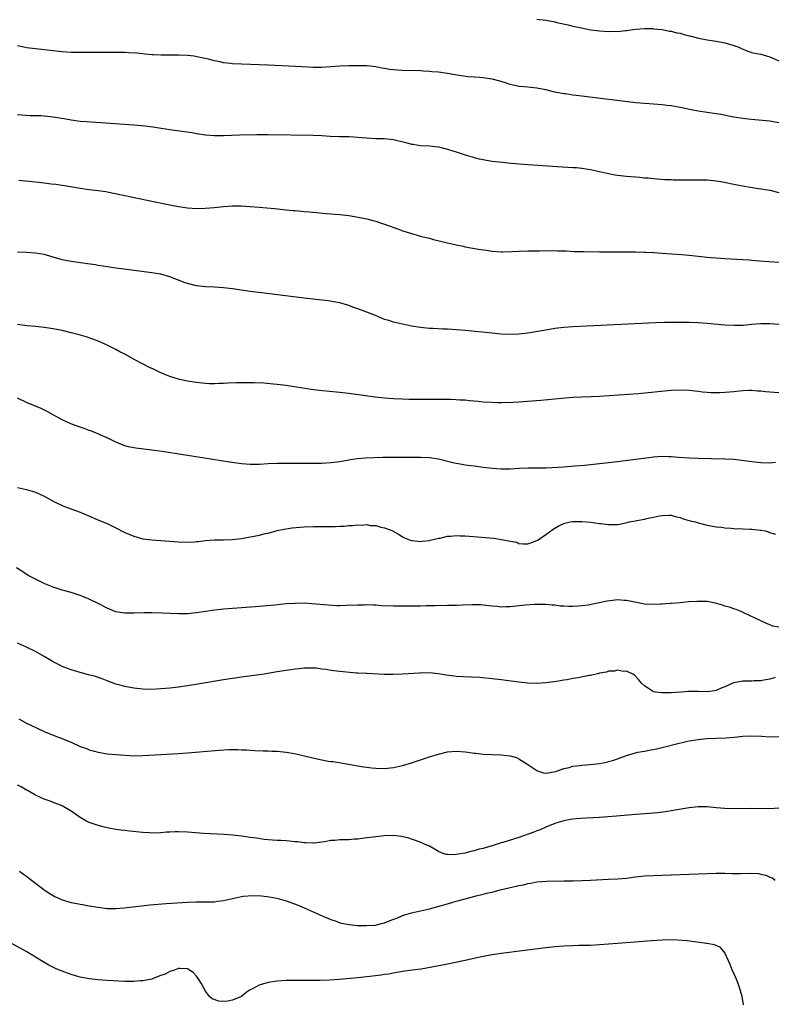
# Model space of a CAD drawing. Units: inches. Extents: x 2577000 to 2580000, y 1512000 to 1515000.
# Drawn here: x 2578288 to 2578456, y 1514111 to 1514331 of the extents above; entities that cross this region are included whole.
import ezdxf

# ---------------------------------------------------------------- set-up
doc = ezdxf.new("R2010")
doc.units = ezdxf.units.IN
doc.header["$MEASUREMENT"] = 0
doc.layers.add('LD25771512_10ft', color=123, linetype='Continuous')

msp = doc.modelspace()

# ---------------------------------------------------------------- linework, layer by layer
at = {"layer": 'LD25771512_10ft'}
for points, elevation in [([(2578403, 1514331.28), (2578405.03, 1514331.03), (2578407, 1514330.67), (2578407.45, 1514330.55), (2578410.01, 1514330.01), (2578411, 1514329.76), (2578412.61, 1514329.39), (2578415, 1514328.94), (2578417, 1514328.68), (2578419, 1514328.54), (2578420.58, 1514328.58), (2578421, 1514328.57), (2578422.77, 1514328.77), (2578423, 1514328.78), (2578425, 1514329.04), (2578427, 1514329.19), (2578428.82, 1514329.18), (2578429, 1514329.16), (2578431, 1514328.96), (2578432.64, 1514328.64), (2578433, 1514328.6), (2578434.27, 1514328.27), (2578435, 1514328.13), (2578435.86, 1514327.86), (2578437, 1514327.6), (2578437.46, 1514327.46), (2578439.08, 1514327.08), (2578441, 1514326.7), (2578443, 1514326.39), (2578445, 1514326.03), (2578445.81, 1514325.81), (2578447, 1514325.44), (2578448.1, 1514325), (2578448.7, 1514324.7), (2578450.13, 1514324.13), (2578451, 1514323.87), (2578451.7, 1514323.7), (2578453, 1514323.44), (2578455, 1514322.89), (2578457, 1514321.99)], 8420), ([(2578457, 1514308.15), (2578455, 1514308.5), (2578450.87, 1514308.87), (2578449, 1514309.1), (2578447, 1514309.42), (2578444.04, 1514309.96), (2578443, 1514310.14), (2578439, 1514310.73), (2578437.1, 1514311.1), (2578435.47, 1514311.47), (2578433.79, 1514311.79), (2578433, 1514311.91), (2578432.04, 1514312.04), (2578431, 1514312.15), (2578429, 1514312.31), (2578427, 1514312.42), (2578425, 1514312.58), (2578413, 1514314.09), (2578411.73, 1514314.27), (2578411, 1514314.35), (2578409.4, 1514314.6), (2578409, 1514314.64), (2578407.02, 1514315.02), (2578405, 1514315.49), (2578403, 1514315.89), (2578401, 1514316.11), (2578400.16, 1514316.16), (2578399, 1514316.27), (2578398.39, 1514316.39), (2578397, 1514316.71), (2578396.19, 1514317), (2578395, 1514317.38), (2578393, 1514317.91), (2578391.96, 1514318.04), (2578391, 1514318.19), (2578390.27, 1514318.27), (2578389, 1514318.33), (2578387.56, 1514318.44), (2578385.22, 1514318.78), (2578383, 1514319.15), (2578381, 1514319.42), (2578379.55, 1514319.55), (2578379, 1514319.62), (2578377.68, 1514319.68), (2578377, 1514319.73), (2578373, 1514319.81), (2578371.89, 1514319.89), (2578370.08, 1514320.08), (2578369, 1514320.27), (2578368.37, 1514320.37), (2578367, 1514320.61), (2578365, 1514320.83), (2578363, 1514320.89), (2578361, 1514320.87), (2578359, 1514320.81), (2578355, 1514320.53), (2578353, 1514320.52), (2578350.61, 1514320.61), (2578343, 1514321), (2578337, 1514321.21), (2578335, 1514321.32), (2578334.62, 1514321.38), (2578333, 1514321.55), (2578332.27, 1514321.73), (2578331, 1514321.97), (2578329.67, 1514322.33), (2578327.09, 1514322.91), (2578326.48, 1514323), (2578325, 1514323.17), (2578323, 1514323.27), (2578321, 1514323.28), (2578319, 1514323.26), (2578317.32, 1514323.32), (2578317, 1514323.32), (2578315.48, 1514323.48), (2578315, 1514323.51), (2578313.67, 1514323.67), (2578311.8, 1514323.8), (2578311, 1514323.84), (2578309.87, 1514323.87), (2578307.87, 1514323.87), (2578303, 1514323.83), (2578301, 1514323.84), (2578299, 1514323.88), (2578297, 1514324), (2578295, 1514324.19), (2578291, 1514324.63), (2578289, 1514324.88), (2578288.41, 1514325), (2578287, 1514325.32)], 8430), ([(2578287, 1514309.96), (2578289.81, 1514309.81), (2578291, 1514309.79), (2578292.26, 1514309.74), (2578293, 1514309.69), (2578295, 1514309.47), (2578297.79, 1514309), (2578299, 1514308.78), (2578301, 1514308.52), (2578302.4, 1514308.4), (2578313, 1514307.71), (2578315.49, 1514307.49), (2578317.24, 1514307.24), (2578319.06, 1514306.94), (2578321, 1514306.65), (2578323.69, 1514306.31), (2578326.05, 1514305.95), (2578327, 1514305.78), (2578329, 1514305.47), (2578331, 1514305.32), (2578333, 1514305.33), (2578336.55, 1514305.45), (2578340.49, 1514305.51), (2578343, 1514305.5), (2578353, 1514305.36), (2578355, 1514305.28), (2578356.82, 1514305.18), (2578358.9, 1514305.1), (2578361, 1514305.05), (2578362.09, 1514305), (2578362.96, 1514304.96), (2578365, 1514304.79), (2578367, 1514304.67), (2578369, 1514304.61), (2578371, 1514304.41), (2578373.74, 1514303.74), (2578375, 1514303.4), (2578375.36, 1514303.36), (2578377, 1514303.1), (2578379, 1514302.98), (2578381, 1514302.75), (2578383, 1514302.29), (2578384.03, 1514301.97), (2578385, 1514301.69), (2578387, 1514301), (2578388.51, 1514300.51), (2578389, 1514300.38), (2578390.1, 1514300.1), (2578391, 1514299.92), (2578391.78, 1514299.78), (2578393, 1514299.6), (2578395.32, 1514299.32), (2578397.15, 1514299.15), (2578401, 1514298.85), (2578407.6, 1514298.4), (2578411, 1514298.19), (2578411.87, 1514298.13), (2578413, 1514298.01), (2578415, 1514297.72), (2578417, 1514297.28), (2578419, 1514296.79), (2578420.51, 1514296.51), (2578421, 1514296.43), (2578423, 1514296.21), (2578426, 1514296), (2578427, 1514295.88), (2578427.82, 1514295.82), (2578429, 1514295.67), (2578431.49, 1514295.49), (2578433, 1514295.48), (2578433.44, 1514295.44), (2578435, 1514295.44), (2578435.42, 1514295.42), (2578437.39, 1514295.39), (2578439, 1514295.41), (2578441, 1514295.4), (2578443, 1514295.2), (2578444.08, 1514295), (2578447.74, 1514294.26), (2578450.14, 1514293.86), (2578453, 1514293.42), (2578455, 1514293.07), (2578457, 1514292.59)], 8440), ([(2578287.32, 1514295.32), (2578291.04, 1514294.96), (2578293, 1514294.74), (2578294.53, 1514294.53), (2578295.57, 1514294.43), (2578297.93, 1514294.07), (2578301, 1514293.55), (2578303, 1514293.25), (2578305, 1514293), (2578306.77, 1514292.77), (2578308.44, 1514292.44), (2578311, 1514291.87), (2578317.41, 1514290.59), (2578321, 1514289.83), (2578323, 1514289.43), (2578325, 1514289.13), (2578327, 1514289.03), (2578328.92, 1514289.08), (2578331, 1514289.24), (2578333, 1514289.43), (2578335, 1514289.58), (2578336.4, 1514289.6), (2578337, 1514289.59), (2578339, 1514289.48), (2578341, 1514289.32), (2578344.43, 1514289), (2578347, 1514288.72), (2578348.57, 1514288.57), (2578349, 1514288.52), (2578350.41, 1514288.41), (2578351, 1514288.34), (2578352.24, 1514288.24), (2578355.91, 1514287.91), (2578359, 1514287.66), (2578361, 1514287.45), (2578363.09, 1514287.09), (2578365, 1514286.66), (2578366.33, 1514286.33), (2578367, 1514286.15), (2578368.25, 1514285.75), (2578369, 1514285.54), (2578372.33, 1514284.33), (2578373, 1514284.05), (2578373.82, 1514283.82), (2578375, 1514283.39), (2578375.32, 1514283.32), (2578377.22, 1514282.78), (2578379, 1514282.35), (2578379.89, 1514282.11), (2578383, 1514281.33), (2578385, 1514280.87), (2578386.56, 1514280.56), (2578387, 1514280.46), (2578389.94, 1514279.94), (2578391.68, 1514279.68), (2578393, 1514279.5), (2578395, 1514279.35), (2578395.34, 1514279.34), (2578397.39, 1514279.39), (2578399, 1514279.5), (2578401, 1514279.57), (2578403.57, 1514279.57), (2578405, 1514279.59), (2578405.58, 1514279.58), (2578407, 1514279.62), (2578407.58, 1514279.58), (2578409, 1514279.57), (2578409.52, 1514279.52), (2578411.43, 1514279.43), (2578413.38, 1514279.38), (2578417, 1514279.34), (2578425, 1514279.3), (2578427, 1514279.27), (2578427.25, 1514279.25), (2578429, 1514279.19), (2578429.17, 1514279.17), (2578431, 1514279.05), (2578435.29, 1514278.71), (2578437, 1514278.56), (2578441, 1514278.14), (2578441.92, 1514278.08), (2578443, 1514277.98), (2578444.07, 1514277.93), (2578445, 1514277.87), (2578449, 1514277.65), (2578450.49, 1514277.51), (2578451, 1514277.48), (2578452.69, 1514277.31), (2578457, 1514277.01)], 8450), ([(2578457.13, 1514263.13), (2578455, 1514263.25), (2578453, 1514263.23), (2578451, 1514263.09), (2578449.09, 1514262.91), (2578447.15, 1514262.85), (2578445, 1514262.96), (2578441, 1514263.33), (2578439, 1514263.47), (2578437, 1514263.53), (2578435, 1514263.55), (2578431.52, 1514263.52), (2578429.45, 1514263.45), (2578411, 1514262.57), (2578409, 1514262.42), (2578407, 1514262.18), (2578405, 1514261.86), (2578401, 1514261.18), (2578399, 1514260.93), (2578397, 1514260.86), (2578394.97, 1514260.97), (2578393, 1514261.15), (2578387, 1514261.73), (2578384.01, 1514261.99), (2578383, 1514262.04), (2578382.06, 1514262.06), (2578379.78, 1514262.22), (2578379, 1514262.23), (2578377.64, 1514262.36), (2578377, 1514262.4), (2578375, 1514262.74), (2578371, 1514263.64), (2578369.97, 1514263.97), (2578369, 1514264.24), (2578366.93, 1514265.07), (2578365, 1514265.88), (2578363, 1514266.62), (2578361.89, 1514267), (2578361, 1514267.33), (2578359, 1514267.92), (2578358.12, 1514268.12), (2578356.41, 1514268.41), (2578353, 1514268.77), (2578351, 1514269), (2578342.06, 1514270.06), (2578339, 1514270.47), (2578335, 1514271.04), (2578333, 1514271.28), (2578331, 1514271.42), (2578329, 1514271.51), (2578327, 1514271.73), (2578325, 1514272.23), (2578324.43, 1514272.43), (2578321, 1514273.77), (2578319, 1514274.31), (2578317, 1514274.64), (2578311.38, 1514275.38), (2578309, 1514275.7), (2578307, 1514275.99), (2578306.14, 1514276.14), (2578305, 1514276.31), (2578304.41, 1514276.41), (2578302.67, 1514276.67), (2578299, 1514277.14), (2578297, 1514277.55), (2578296.21, 1514277.79), (2578293, 1514278.72), (2578291.06, 1514279.06), (2578289, 1514279.19), (2578287, 1514279.22)], 8460), ([(2578457, 1514247.84), (2578454.07, 1514248.07), (2578453, 1514248.21), (2578452.24, 1514248.24), (2578451, 1514248.37), (2578450.34, 1514248.34), (2578449, 1514248.31), (2578448.24, 1514248.24), (2578447, 1514248.07), (2578446.01, 1514248.01), (2578445, 1514247.88), (2578443.86, 1514247.86), (2578443, 1514247.82), (2578441.86, 1514247.86), (2578441, 1514247.91), (2578440, 1514248), (2578439, 1514248.14), (2578437, 1514248.37), (2578435, 1514248.43), (2578433, 1514248.32), (2578425.62, 1514247.62), (2578423.45, 1514247.45), (2578417, 1514247.02), (2578415.05, 1514246.95), (2578413, 1514246.9), (2578411, 1514246.81), (2578409.32, 1514246.68), (2578407, 1514246.44), (2578403.85, 1514246.15), (2578399, 1514245.74), (2578397.65, 1514245.65), (2578397, 1514245.63), (2578396.36, 1514245.64), (2578395, 1514245.61), (2578394.37, 1514245.63), (2578393, 1514245.65), (2578391, 1514245.76), (2578389.9, 1514245.9), (2578387.96, 1514246.04), (2578387, 1514246.18), (2578385.77, 1514246.23), (2578385, 1514246.3), (2578383.69, 1514246.31), (2578383, 1514246.33), (2578379.68, 1514246.32), (2578374.37, 1514246.37), (2578373, 1514246.4), (2578371, 1514246.49), (2578369, 1514246.64), (2578366.87, 1514246.87), (2578361, 1514247.69), (2578359, 1514247.93), (2578354.38, 1514248.38), (2578352.6, 1514248.6), (2578347, 1514249.44), (2578345, 1514249.7), (2578344.2, 1514249.8), (2578342.01, 1514249.99), (2578339.93, 1514250.07), (2578337.91, 1514250.09), (2578335.95, 1514250.05), (2578334.01, 1514249.99), (2578333, 1514249.94), (2578332.07, 1514249.93), (2578331, 1514249.88), (2578329.88, 1514249.88), (2578329, 1514249.91), (2578327, 1514250.11), (2578325, 1514250.45), (2578323.16, 1514250.84), (2578322.51, 1514251), (2578321, 1514251.47), (2578319.93, 1514251.93), (2578319, 1514252.27), (2578318.55, 1514252.55), (2578317.21, 1514253.21), (2578317, 1514253.28), (2578316.47, 1514253.53), (2578313.22, 1514255.22), (2578311, 1514256.44), (2578309.89, 1514257), (2578309, 1514257.49), (2578308.04, 1514257.96), (2578307, 1514258.49), (2578305.27, 1514259.27), (2578303.82, 1514259.82), (2578302.32, 1514260.32), (2578300.77, 1514260.77), (2578299, 1514261.25), (2578297, 1514261.73), (2578295, 1514262.1), (2578293, 1514262.39), (2578291, 1514262.63), (2578289.2, 1514262.8), (2578287, 1514263.07)], 8470), ([(2578456.27, 1514232.27), (2578455, 1514232.13), (2578453, 1514232.17), (2578451, 1514232.4), (2578448.75, 1514232.75), (2578446.94, 1514232.94), (2578445, 1514233.04), (2578439, 1514233.19), (2578437, 1514233.26), (2578434.6, 1514233.4), (2578433, 1514233.54), (2578432.46, 1514233.54), (2578431, 1514233.59), (2578429, 1514233.46), (2578428.58, 1514233.42), (2578425, 1514232.94), (2578421, 1514232.43), (2578417, 1514231.96), (2578413.63, 1514231.63), (2578411.44, 1514231.44), (2578409, 1514231.27), (2578405, 1514231.04), (2578403, 1514230.99), (2578401.01, 1514230.99), (2578399.07, 1514230.93), (2578397, 1514230.8), (2578395, 1514230.79), (2578393.07, 1514230.93), (2578391, 1514231.17), (2578389, 1514231.43), (2578387, 1514231.71), (2578385.88, 1514231.88), (2578385, 1514232.06), (2578384.23, 1514232.23), (2578381, 1514233.04), (2578379, 1514233.33), (2578377, 1514233.43), (2578375, 1514233.43), (2578368.62, 1514233.38), (2578366.65, 1514233.35), (2578364.73, 1514233.27), (2578362.89, 1514233.11), (2578361, 1514232.8), (2578359, 1514232.44), (2578358.35, 1514232.35), (2578357, 1514232.19), (2578355, 1514232.07), (2578352.02, 1514232.02), (2578350.03, 1514232.03), (2578347, 1514232.08), (2578345, 1514232.06), (2578343, 1514231.96), (2578341, 1514231.84), (2578339, 1514231.82), (2578337, 1514231.96), (2578334.33, 1514232.33), (2578328.76, 1514233.24), (2578324.01, 1514233.99), (2578319.29, 1514234.71), (2578317, 1514235.04), (2578313.46, 1514235.46), (2578313, 1514235.55), (2578311.8, 1514235.8), (2578311, 1514236.02), (2578309, 1514236.84), (2578307, 1514237.8), (2578305.6, 1514238.4), (2578305, 1514238.68), (2578304.21, 1514239), (2578303.35, 1514239.35), (2578303, 1514239.46), (2578301.88, 1514239.88), (2578301, 1514240.17), (2578298.93, 1514240.93), (2578297, 1514241.82), (2578294.8, 1514243), (2578293.65, 1514243.65), (2578292.3, 1514244.3), (2578289, 1514245.7), (2578287, 1514246.63)], 8480), ([(2578287, 1514226.69), (2578289, 1514226.24), (2578291, 1514225.63), (2578292.81, 1514224.81), (2578295.39, 1514223.39), (2578297, 1514222.64), (2578297.54, 1514222.46), (2578301, 1514221.2), (2578302.55, 1514220.55), (2578305.33, 1514219.33), (2578307, 1514218.62), (2578309, 1514217.69), (2578311, 1514216.66), (2578313, 1514215.79), (2578315, 1514215.26), (2578317, 1514215), (2578323, 1514214.54), (2578325, 1514214.49), (2578326.59, 1514214.59), (2578327, 1514214.6), (2578327.37, 1514214.63), (2578329, 1514214.83), (2578331, 1514214.97), (2578333, 1514214.99), (2578335, 1514215.07), (2578337, 1514215.3), (2578339, 1514215.65), (2578339.83, 1514215.83), (2578341, 1514216.04), (2578342.4, 1514216.4), (2578343, 1514216.51), (2578345, 1514217.07), (2578346.59, 1514217.41), (2578348.33, 1514217.67), (2578350.16, 1514217.84), (2578351, 1514217.9), (2578353, 1514217.97), (2578354.04, 1514217.96), (2578355, 1514217.98), (2578356.04, 1514217.96), (2578358.01, 1514217.99), (2578359, 1514218.06), (2578359.93, 1514218.07), (2578361, 1514218.21), (2578361.82, 1514218.18), (2578363, 1514218.35), (2578363.73, 1514218.27), (2578365, 1514218.4), (2578365.77, 1514218.23), (2578367, 1514218.23), (2578368.15, 1514217.85), (2578369, 1514217.72), (2578370.79, 1514217), (2578371, 1514216.86), (2578372.21, 1514216.21), (2578373, 1514215.7), (2578373.45, 1514215.45), (2578374.53, 1514215), (2578375, 1514214.88), (2578375.11, 1514214.89), (2578377, 1514214.65), (2578377.27, 1514214.73), (2578379, 1514214.85), (2578379.1, 1514214.9), (2578379.57, 1514215), (2578381, 1514215.38), (2578381.4, 1514215.4), (2578383, 1514215.8), (2578383.79, 1514215.79), (2578385, 1514215.94), (2578385.89, 1514215.89), (2578387, 1514215.89), (2578389.71, 1514215.71), (2578391.55, 1514215.55), (2578393.37, 1514215.37), (2578395.09, 1514215.09), (2578395.44, 1514215), (2578397, 1514214.7), (2578398.48, 1514214.48), (2578399, 1514214.22), (2578399.92, 1514214.08), (2578401, 1514214.14), (2578401.65, 1514214.35), (2578403, 1514214.86), (2578403.26, 1514215), (2578405, 1514216.2), (2578406.64, 1514217.36), (2578407, 1514217.6), (2578407.9, 1514218.1), (2578409, 1514218.64), (2578409.27, 1514218.73), (2578410.42, 1514219), (2578411, 1514219.07), (2578413, 1514219.1), (2578415.02, 1514218.98), (2578417, 1514218.66), (2578417.37, 1514218.63), (2578419, 1514218.41), (2578421, 1514218.45), (2578421.47, 1514218.53), (2578423.13, 1514218.87), (2578423.6, 1514219), (2578425, 1514219.25), (2578425.33, 1514219.33), (2578427, 1514219.62), (2578427.84, 1514219.84), (2578429, 1514220.04), (2578430.4, 1514220.4), (2578431, 1514220.47), (2578432.55, 1514220.55), (2578433, 1514220.54), (2578434.16, 1514220.16), (2578435, 1514219.97), (2578435.67, 1514219.67), (2578437.24, 1514219.24), (2578438.37, 1514219), (2578439, 1514218.77), (2578441, 1514218.28), (2578441.85, 1514218.15), (2578443, 1514217.92), (2578444.2, 1514217.8), (2578445, 1514217.66), (2578446.39, 1514217.61), (2578447, 1514217.54), (2578449, 1514217.49), (2578450.61, 1514217.39), (2578451, 1514217.4), (2578452.83, 1514217.17), (2578453, 1514217.17), (2578453.94, 1514217), (2578454.79, 1514216.79), (2578455, 1514216.67), (2578456.27, 1514216.27)], 8490), ([(2578457, 1514195.48), (2578455.72, 1514195.72), (2578455, 1514196.05), (2578454.3, 1514196.3), (2578452.86, 1514197), (2578449.39, 1514198.61), (2578448.59, 1514199), (2578447.46, 1514199.46), (2578447, 1514199.58), (2578445.98, 1514199.98), (2578445, 1514200.22), (2578444.45, 1514200.45), (2578442.88, 1514200.88), (2578441, 1514201.22), (2578439, 1514201.27), (2578438.74, 1514201.26), (2578436.87, 1514201.13), (2578434.96, 1514200.96), (2578433, 1514200.82), (2578432.79, 1514200.79), (2578431, 1514200.67), (2578430.63, 1514200.63), (2578429, 1514200.54), (2578427, 1514200.63), (2578426.71, 1514200.71), (2578423, 1514201.46), (2578422.52, 1514201.48), (2578421, 1514201.58), (2578420.47, 1514201.53), (2578418.69, 1514201.31), (2578416.91, 1514200.91), (2578414.44, 1514200.44), (2578413, 1514200.27), (2578412.19, 1514200.19), (2578411, 1514200.12), (2578410.13, 1514200.13), (2578409, 1514200.16), (2578408.21, 1514200.21), (2578407, 1514200.38), (2578406.41, 1514200.41), (2578405, 1514200.58), (2578403, 1514200.57), (2578402.55, 1514200.55), (2578400.38, 1514200.38), (2578397, 1514200.04), (2578396.03, 1514200.03), (2578395, 1514199.99), (2578394.11, 1514200.11), (2578393, 1514200.17), (2578392.29, 1514200.29), (2578390.46, 1514200.46), (2578388.52, 1514200.52), (2578386.44, 1514200.44), (2578385, 1514200.36), (2578384.35, 1514200.35), (2578383, 1514200.31), (2578380.29, 1514200.29), (2578379, 1514200.25), (2578378.26, 1514200.26), (2578377, 1514200.21), (2578376.21, 1514200.21), (2578375, 1514200.18), (2578373, 1514200.16), (2578371, 1514200.18), (2578368.3, 1514200.3), (2578367, 1514200.39), (2578366.4, 1514200.4), (2578365, 1514200.47), (2578364.44, 1514200.44), (2578363, 1514200.44), (2578360.32, 1514200.32), (2578359, 1514200.29), (2578358.3, 1514200.3), (2578356.38, 1514200.38), (2578352.71, 1514200.71), (2578351, 1514200.83), (2578349, 1514200.82), (2578347, 1514200.68), (2578344.44, 1514200.44), (2578340.07, 1514200.07), (2578335, 1514199.68), (2578333, 1514199.5), (2578331, 1514199.27), (2578327, 1514198.68), (2578325, 1514198.5), (2578323.51, 1514198.49), (2578323, 1514198.47), (2578321, 1514198.56), (2578319.35, 1514198.65), (2578317, 1514198.73), (2578315.27, 1514198.73), (2578313, 1514198.65), (2578311, 1514198.63), (2578309, 1514198.94), (2578307, 1514199.78), (2578305, 1514200.82), (2578303, 1514201.74), (2578301.72, 1514202.28), (2578301, 1514202.56), (2578299, 1514203.21), (2578297.61, 1514203.61), (2578297, 1514203.76), (2578296.08, 1514204.08), (2578295, 1514204.41), (2578293.15, 1514205.15), (2578291, 1514206.2), (2578289.51, 1514207), (2578289.19, 1514207.19), (2578287.99, 1514208), (2578286.77, 1514208.77)], 8500), ([(2578456.23, 1514184.23), (2578455, 1514183.9), (2578453.69, 1514183.69), (2578453, 1514183.49), (2578451.49, 1514183.49), (2578451, 1514183.42), (2578449.46, 1514183.46), (2578449, 1514183.45), (2578447, 1514183.1), (2578446.75, 1514183), (2578445, 1514182.18), (2578444.13, 1514181.87), (2578443, 1514181.33), (2578442.69, 1514181.31), (2578441, 1514181.05), (2578439, 1514181.12), (2578437.11, 1514181.11), (2578436.87, 1514181.13), (2578435.25, 1514181), (2578433, 1514180.85), (2578432.82, 1514180.82), (2578431, 1514180.82), (2578430.8, 1514180.8), (2578429.46, 1514181), (2578429.07, 1514181.07), (2578428.62, 1514181.38), (2578427, 1514182.4), (2578426.32, 1514183), (2578425.77, 1514183.77), (2578424.78, 1514184.78), (2578424.4, 1514185), (2578423, 1514185.65), (2578422.37, 1514185.63), (2578421, 1514185.89), (2578420.33, 1514185.67), (2578419, 1514185.64), (2578418.56, 1514185.44), (2578417, 1514185.2), (2578416.85, 1514185.15), (2578415, 1514184.74), (2578414.69, 1514184.69), (2578412.19, 1514184.19), (2578411, 1514184.01), (2578409.77, 1514183.77), (2578409, 1514183.67), (2578407.39, 1514183.39), (2578405, 1514183.05), (2578403, 1514182.91), (2578401, 1514182.97), (2578399, 1514183.19), (2578395, 1514183.73), (2578393, 1514183.97), (2578390.25, 1514184.25), (2578388.36, 1514184.36), (2578386.43, 1514184.43), (2578385, 1514184.5), (2578384.54, 1514184.54), (2578382.77, 1514184.77), (2578381, 1514185.1), (2578379, 1514185.28), (2578376.8, 1514185.2), (2578372.97, 1514184.97), (2578370.91, 1514184.91), (2578368.96, 1514184.96), (2578365, 1514185.13), (2578364.88, 1514185.12), (2578363, 1514185.25), (2578362.74, 1514185.26), (2578359, 1514185.59), (2578358.31, 1514185.69), (2578357, 1514185.82), (2578355.99, 1514186.01), (2578355, 1514186.13), (2578353.69, 1514186.31), (2578353, 1514186.37), (2578351, 1514186.35), (2578349.82, 1514186.18), (2578349, 1514186.1), (2578348.05, 1514185.95), (2578347, 1514185.81), (2578345, 1514185.5), (2578342.09, 1514185), (2578341, 1514184.84), (2578337, 1514184.35), (2578335, 1514184.07), (2578333, 1514183.74), (2578327.25, 1514182.75), (2578325, 1514182.4), (2578323, 1514182.12), (2578321, 1514181.9), (2578319, 1514181.71), (2578317, 1514181.6), (2578315, 1514181.64), (2578313, 1514181.87), (2578311, 1514182.26), (2578310.43, 1514182.43), (2578309, 1514182.8), (2578307, 1514183.51), (2578305.93, 1514183.93), (2578304.45, 1514184.45), (2578302.88, 1514184.88), (2578301, 1514185.35), (2578299, 1514185.96), (2578297, 1514186.73), (2578296.45, 1514187), (2578295, 1514187.75), (2578294.24, 1514188.24), (2578292.97, 1514188.97), (2578291, 1514190.05), (2578289, 1514191.05), (2578287.65, 1514191.65), (2578287, 1514191.96)], 8510), ([(2578287.28, 1514175), (2578289, 1514174.09), (2578291.24, 1514173), (2578293, 1514172.18), (2578293.83, 1514171.83), (2578295.93, 1514171), (2578297, 1514170.62), (2578297.68, 1514170.32), (2578299, 1514169.79), (2578301, 1514168.87), (2578302.39, 1514168.39), (2578303, 1514168.12), (2578303.9, 1514167.9), (2578305, 1514167.55), (2578305.49, 1514167.49), (2578307, 1514167.22), (2578309.05, 1514167.05), (2578313, 1514166.8), (2578315, 1514166.81), (2578319, 1514167.08), (2578323, 1514167.32), (2578325, 1514167.46), (2578332.06, 1514168.06), (2578334.18, 1514168.18), (2578335, 1514168.17), (2578336.2, 1514168.2), (2578337, 1514168.13), (2578338.12, 1514168.12), (2578339, 1514168.03), (2578339.99, 1514167.99), (2578341.87, 1514167.87), (2578343, 1514167.87), (2578343.8, 1514167.8), (2578345, 1514167.79), (2578347, 1514167.59), (2578347.51, 1514167.51), (2578349.19, 1514167.19), (2578353.9, 1514166.1), (2578356.39, 1514165.61), (2578357, 1514165.53), (2578357.48, 1514165.48), (2578360.93, 1514164.93), (2578363, 1514164.56), (2578364.31, 1514164.31), (2578365, 1514164.23), (2578366.07, 1514164.07), (2578367, 1514163.99), (2578369, 1514163.93), (2578371, 1514164.13), (2578373, 1514164.6), (2578375, 1514165.22), (2578379, 1514166.51), (2578381, 1514167.14), (2578383, 1514167.64), (2578385, 1514167.82), (2578387, 1514167.67), (2578387.6, 1514167.6), (2578389, 1514167.39), (2578389.36, 1514167.36), (2578391, 1514167.17), (2578393, 1514167.05), (2578395, 1514166.96), (2578397, 1514166.76), (2578398.41, 1514166.41), (2578399, 1514166.13), (2578400.78, 1514165), (2578402.07, 1514164.07), (2578403, 1514163.49), (2578403.32, 1514163.32), (2578404.45, 1514163), (2578405, 1514162.87), (2578405.08, 1514162.92), (2578407.26, 1514163.26), (2578409, 1514163.95), (2578410.17, 1514164.17), (2578411, 1514164.46), (2578412.64, 1514164.64), (2578413, 1514164.71), (2578414.82, 1514164.82), (2578417, 1514165.04), (2578418.62, 1514165.38), (2578419, 1514165.47), (2578420.18, 1514165.82), (2578423, 1514166.86), (2578425.56, 1514167.56), (2578427, 1514167.83), (2578428.06, 1514168.06), (2578429, 1514168.2), (2578431, 1514168.63), (2578434.45, 1514169.55), (2578437, 1514170.11), (2578439, 1514170.42), (2578439.54, 1514170.46), (2578441, 1514170.61), (2578443, 1514170.7), (2578445.23, 1514170.77), (2578447.08, 1514170.92), (2578449, 1514171.13), (2578451, 1514171.24), (2578453.14, 1514171.14), (2578455.02, 1514170.98), (2578457, 1514171.1)], 8520), ([(2578457, 1514155.08), (2578455.05, 1514154.95), (2578451.03, 1514155.03), (2578447, 1514154.94), (2578445, 1514154.99), (2578443, 1514155.16), (2578441, 1514155.36), (2578439, 1514155.4), (2578437, 1514155.18), (2578433.44, 1514154.56), (2578431.71, 1514154.29), (2578429.95, 1514154.05), (2578429, 1514153.95), (2578428.13, 1514153.87), (2578425, 1514153.65), (2578420.74, 1514153.26), (2578417, 1514152.99), (2578412.74, 1514152.74), (2578411, 1514152.59), (2578410.52, 1514152.52), (2578409, 1514152.22), (2578407.95, 1514151.95), (2578407, 1514151.63), (2578405, 1514150.86), (2578403.76, 1514150.24), (2578403, 1514149.99), (2578402.31, 1514149.69), (2578399, 1514148.52), (2578395.42, 1514147.42), (2578395, 1514147.31), (2578393, 1514146.69), (2578391.67, 1514146.33), (2578391, 1514146.1), (2578390.08, 1514145.92), (2578389, 1514145.55), (2578388.49, 1514145.51), (2578387, 1514145.03), (2578385, 1514144.73), (2578384.65, 1514144.65), (2578383, 1514144.73), (2578382.72, 1514144.72), (2578381.87, 1514145), (2578381, 1514145.4), (2578379, 1514146.56), (2578378.08, 1514147), (2578377.32, 1514147.32), (2578375.89, 1514147.89), (2578375, 1514148.15), (2578374.39, 1514148.39), (2578372.77, 1514148.77), (2578371, 1514148.95), (2578368.87, 1514148.87), (2578367, 1514148.69), (2578364.4, 1514148.4), (2578363, 1514148.18), (2578362.16, 1514148.16), (2578361, 1514148.02), (2578360.02, 1514148.02), (2578359, 1514147.97), (2578357.85, 1514147.85), (2578357, 1514147.82), (2578355.53, 1514147.53), (2578355, 1514147.5), (2578353.29, 1514147.29), (2578353, 1514147.26), (2578351.36, 1514147.36), (2578351, 1514147.34), (2578349.55, 1514147.55), (2578349, 1514147.57), (2578347.71, 1514147.71), (2578347, 1514147.76), (2578345.82, 1514147.82), (2578345, 1514147.89), (2578343.94, 1514147.94), (2578342.1, 1514148.1), (2578340.35, 1514148.35), (2578339, 1514148.56), (2578337, 1514148.85), (2578335, 1514149.06), (2578333.18, 1514149.18), (2578328.55, 1514149.45), (2578325, 1514149.69), (2578323, 1514149.76), (2578322.23, 1514149.77), (2578321, 1514149.71), (2578320.28, 1514149.72), (2578319, 1514149.6), (2578317.5, 1514149.5), (2578316.42, 1514149.58), (2578315, 1514149.61), (2578312.09, 1514149.91), (2578311, 1514150.06), (2578310.19, 1514150.19), (2578309, 1514150.31), (2578307.4, 1514150.6), (2578307, 1514150.68), (2578305.86, 1514151), (2578305, 1514151.21), (2578303.66, 1514151.66), (2578303, 1514151.91), (2578302.24, 1514152.24), (2578300.98, 1514152.98), (2578299, 1514154.39), (2578297.37, 1514155.37), (2578297, 1514155.57), (2578295.99, 1514155.99), (2578295, 1514156.35), (2578294.54, 1514156.54), (2578293, 1514157.09), (2578291, 1514158.01), (2578289.25, 1514159), (2578289, 1514159.13), (2578287.83, 1514159.83), (2578287, 1514160.25)], 8530), ([(2578287.46, 1514141), (2578288.32, 1514140.32), (2578289, 1514139.89), (2578289.49, 1514139.49), (2578290.15, 1514139), (2578292.88, 1514136.88), (2578294.09, 1514136.09), (2578295, 1514135.57), (2578295.38, 1514135.38), (2578297, 1514134.64), (2578299, 1514134.02), (2578300.25, 1514133.75), (2578301, 1514133.61), (2578301.53, 1514133.53), (2578303, 1514133.26), (2578305, 1514132.94), (2578307, 1514132.7), (2578309, 1514132.67), (2578310.8, 1514132.8), (2578314.73, 1514133.27), (2578316.54, 1514133.46), (2578320.22, 1514133.78), (2578325, 1514134.12), (2578327, 1514134.19), (2578327.82, 1514134.18), (2578329, 1514134.14), (2578329.81, 1514134.19), (2578331, 1514134.15), (2578331.69, 1514134.31), (2578333, 1514134.45), (2578335, 1514134.93), (2578337, 1514135.35), (2578337.42, 1514135.42), (2578339.6, 1514135.6), (2578341.52, 1514135.52), (2578343.3, 1514135.3), (2578344.9, 1514135), (2578347, 1514134.4), (2578348.02, 1514133.98), (2578349.48, 1514133.48), (2578351, 1514132.79), (2578353, 1514131.94), (2578355.04, 1514131), (2578357, 1514130.22), (2578358.16, 1514129.84), (2578359, 1514129.5), (2578361, 1514129.06), (2578362.91, 1514128.91), (2578364.84, 1514128.84), (2578366.96, 1514128.96), (2578367.17, 1514129), (2578368.61, 1514129.39), (2578369, 1514129.48), (2578371, 1514130.26), (2578371.56, 1514130.44), (2578373, 1514131.07), (2578375, 1514131.7), (2578377, 1514132.17), (2578379, 1514132.6), (2578380.9, 1514133.1), (2578383, 1514133.72), (2578384.02, 1514133.98), (2578385, 1514134.29), (2578385.57, 1514134.43), (2578387, 1514134.84), (2578389.47, 1514135.47), (2578391, 1514135.84), (2578392.14, 1514136.14), (2578393, 1514136.34), (2578394.81, 1514136.81), (2578396.74, 1514137.26), (2578397, 1514137.34), (2578398.37, 1514137.63), (2578399, 1514137.81), (2578400.01, 1514137.99), (2578401, 1514138.26), (2578401.66, 1514138.34), (2578403, 1514138.6), (2578405.22, 1514138.78), (2578409, 1514138.82), (2578411.13, 1514138.87), (2578415, 1514139.01), (2578419, 1514139.2), (2578421, 1514139.31), (2578423, 1514139.48), (2578423.53, 1514139.53), (2578425, 1514139.72), (2578425.78, 1514139.78), (2578427, 1514139.93), (2578429, 1514140.03), (2578431, 1514140.08), (2578433, 1514140.16), (2578441, 1514140.52), (2578443, 1514140.58), (2578444.56, 1514140.56), (2578445, 1514140.57), (2578446.5, 1514140.5), (2578448.49, 1514140.49), (2578451, 1514140.54), (2578452.45, 1514140.45), (2578453, 1514140.36), (2578454.13, 1514140.13), (2578455, 1514139.67), (2578455.53, 1514139.53), (2578456.17, 1514139)], 8540), ([(2578449.16, 1514111.16), (2578448.8, 1514113), (2578448.27, 1514115), (2578447.94, 1514115.94), (2578447.49, 1514117), (2578446.57, 1514119), (2578446.16, 1514120.16), (2578445.77, 1514121), (2578445, 1514122.76), (2578444.83, 1514123), (2578443.98, 1514123.98), (2578443, 1514124.39), (2578442.59, 1514124.59), (2578441, 1514124.84), (2578440.87, 1514124.87), (2578436.57, 1514125.43), (2578434.37, 1514125.63), (2578432.34, 1514125.66), (2578431, 1514125.6), (2578428.56, 1514125.44), (2578421, 1514124.83), (2578417, 1514124.55), (2578415, 1514124.44), (2578413, 1514124.37), (2578412.37, 1514124.37), (2578411, 1514124.33), (2578409, 1514124.25), (2578407, 1514124.09), (2578405, 1514123.86), (2578395, 1514122.65), (2578393, 1514122.34), (2578391, 1514121.96), (2578386.61, 1514121), (2578383, 1514120.27), (2578379.54, 1514119.54), (2578377.12, 1514119.12), (2578375.12, 1514118.88), (2578373, 1514118.59), (2578371, 1514118.24), (2578369.97, 1514118.03), (2578369, 1514117.9), (2578368.23, 1514117.77), (2578365, 1514117.4), (2578363, 1514117.2), (2578358.84, 1514116.84), (2578356.7, 1514116.7), (2578354.61, 1514116.61), (2578352.58, 1514116.58), (2578349, 1514116.62), (2578347, 1514116.58), (2578345, 1514116.43), (2578343, 1514116.14), (2578341.75, 1514115.75), (2578341, 1514115.57), (2578339.31, 1514114.69), (2578339, 1514114.48), (2578338.08, 1514113.92), (2578337, 1514113.02), (2578335, 1514112.19), (2578333.96, 1514111.96), (2578333, 1514111.91), (2578331.97, 1514111.97), (2578330.5, 1514112.5), (2578329.89, 1514113), (2578329, 1514114.23), (2578328.53, 1514115), (2578328, 1514116), (2578327.39, 1514117), (2578327, 1514117.58), (2578326.32, 1514118.32), (2578325.32, 1514119), (2578325.12, 1514119.12), (2578325, 1514119.16), (2578323.28, 1514119.28), (2578323, 1514119.26), (2578322.2, 1514119), (2578321.34, 1514118.66), (2578321, 1514118.6), (2578319.96, 1514118.04), (2578319, 1514117.68), (2578317.28, 1514117), (2578317, 1514116.91), (2578315, 1514116.51), (2578314.51, 1514116.51), (2578313, 1514116.36), (2578312.39, 1514116.39), (2578311, 1514116.38), (2578307, 1514116.58), (2578305, 1514116.73), (2578303, 1514116.97), (2578301, 1514117.36), (2578300.5, 1514117.5), (2578299, 1514117.95), (2578297, 1514118.66), (2578296.16, 1514119), (2578295.35, 1514119.35), (2578294.02, 1514120.02), (2578292.74, 1514120.74), (2578291, 1514121.83), (2578289.09, 1514123), (2578287.74, 1514123.74), (2578285.14, 1514125.14)], 8550)]:
    msp.add_lwpolyline(points, dxfattribs=dict(at, elevation=elevation))

doc.saveas('drawing.dxf')
